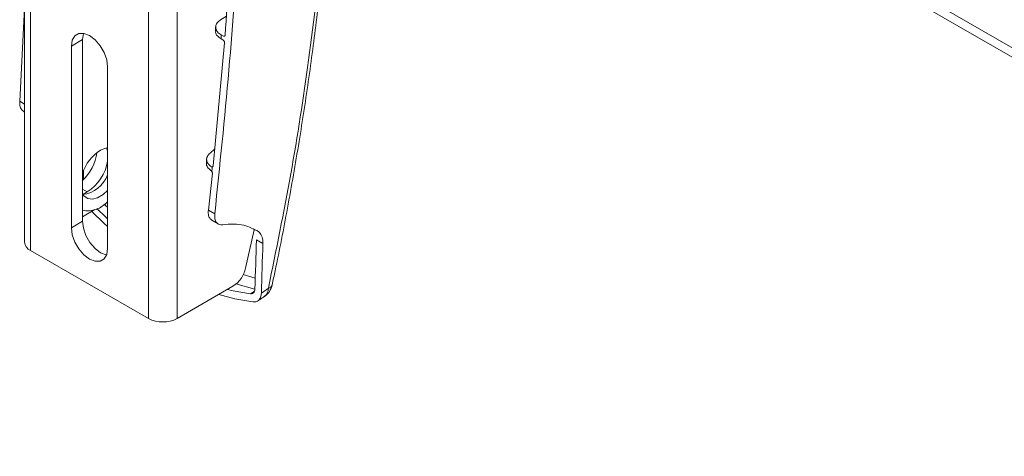
# Model space of a CAD drawing. Units: inches. Extents: x 8 to 265, y 4 to 173.
# Drawn here: x 235 to 242, y 146 to 149 of the extents above; entities that cross this region are included whole.
import ezdxf

# ---------------------------------------------------------------- set-up
doc = ezdxf.new("R2010")
doc.units = ezdxf.units.IN
doc.header["$LTSCALE"] = 16
doc.header["$MEASUREMENT"] = 0

msp = doc.modelspace()

# ---------------------------------------------------------------- linework, layer by layer
at = {"color": 7, "linetype": 'Continuous', "lineweight": 15}
for p, q in [((235.2837, 160.5267), (235.2837, 147.0538)), ((235.3231, 160.4717), (235.3231, 146.9988)), ((236.105, 160.0203), (236.105, 146.5474)), ((236.2954, 160.0203), (236.2954, 146.5474)), ((236.5537, 151.3283), (246.4192, 145.633)), ((235.2837, 148.6072), (235.2511, 147.9883)), ((236.622, 148.5531), (236.584, 148.5297)), ((236.5507, 148.482), (236.5492, 148.4553)), ((235.6678, 148.3977), (235.5938, 148.355)), ((235.6678, 147.1922), (235.6678, 148.3977)), ((236.5994, 148.3954), (236.5865, 148.4029)), ((236.5878, 148.429), (236.602, 148.4209)), ((235.5938, 147.1495), (235.5938, 148.355)), ((236.6093, 148.3763), (236.5342, 147.5604)), ((235.8342, 148.2162), (235.8342, 147.0107)), ((235.2789, 147.9189), (235.2837, 147.9162)), ((235.8277, 147.6797), (235.8342, 147.659)), ((236.5443, 147.6701), (236.5139, 147.6447)), ((236.529, 147.5104), (236.5026, 147.2658)), ((235.6996, 147.3876), (235.6694, 147.3702)), ((235.7504, 147.27), (235.6678, 147.2223)), ((236.5026, 147.2658), (236.545, 147.2413)), ((235.6678, 147.1922), (235.5938, 147.1495)), ((236.5256, 147.1992), (236.5681, 147.1747)), ((236.8071, 147.1345), (236.75, 146.8817)), ((236.8214, 147.0686), (236.864, 147.044)), ((235.3231, 146.9988), (236.105, 146.5474)), ((236.6656, 146.7611), (236.2954, 146.5474)), ((236.8541, 146.7162), (236.9006, 146.7477))]:
    msp.add_line(p, q, dxfattribs=at)
at = {"color": 8, "linetype": 'Continuous', "lineweight": 15}
for p, q in [((246.4192, 145.6965), (236.5537, 151.3917)), ((235.2511, 147.9883), (235.2837, 147.9695)), ((235.6996, 147.3876), (235.6678, 147.406)), ((235.8102, 147.3068), (235.8342, 147.2865)), ((236.8137, 146.8154), (236.7331, 146.8385)), ((236.6843, 146.7763), (236.8113, 146.7409)), ((236.8085, 146.7295), (236.7824, 146.7117))]:
    msp.add_line(p, q, dxfattribs=at)
at = {"color": 7, "linetype": 'Continuous', "lineweight": 15, "flags": 128}
for points in [[(235.5938, 148.355), (235.5997, 148.3945), (235.6168, 148.4234), (235.6434, 148.4387), (235.6769, 148.4391), (235.714, 148.4245), (235.7512, 148.3962), (235.7847, 148.3572), (235.8113, 148.3111), (235.8284, 148.2625), (235.8342, 148.2162)], [(235.6745, 148.4396), (235.6737, 148.4372), (235.6678, 148.3977)], [(235.786, 147.6634), (235.8218, 147.6783), (235.8342, 147.6807)], [(235.6734, 147.526), (235.6735, 147.5238), (235.6747, 147.4816), (235.6751, 147.4695)], [(235.8342, 147.3955), (235.8041, 147.369), (235.768, 147.3482), (235.7332, 147.3393), (235.7024, 147.3432), (235.6777, 147.3594), (235.6678, 147.3727)], [(235.762, 147.2767), (235.8219, 147.2195), (235.8342, 147.2082)], [(235.7288, 147.2575), (235.8096, 147.1798), (235.8342, 147.1571)], [(235.8342, 147.0107), (235.8284, 146.9712), (235.8113, 146.9424), (235.7847, 146.927), (235.7512, 146.9267), (235.714, 146.9413), (235.6769, 146.9695), (235.6434, 147.0086), (235.6168, 147.0547), (235.5997, 147.1032), (235.5938, 147.1495)], [(235.6678, 147.1922), (235.6737, 147.1459), (235.6908, 147.0974), (235.7173, 147.0513), (235.7509, 147.0122), (235.788, 146.984), (235.8251, 146.9694), (235.8275, 146.9689)], [(236.5719, 146.7071), (236.6792, 146.6778), (236.7981, 146.6571)], [(236.6302, 146.7407), (236.6668, 146.7318), (236.7824, 146.7117)]]:
    msp.add_lwpolyline(points, dxfattribs=at)
at = {"color": 7, "linetype": 'Continuous', "lineweight": 15}
for centre, radius, start, end in [((235.9432, 147.4192), 0.2904, 122.76789, 161.50319), ((235.4552, 147.6876), 0.3098, 313.34419, 352.51033), ((235.5361, 147.6424), 0.3027, 302.70273, 350.07845), ((235.6433, 147.5724), 0.2042, 277.11344, 339.2316), ((235.7007, 147.4412), 0.1792, 259.40269, 318.15793), ((235.351, 147.0605), 0.0677, 185.6948, 245.62534), ((73.8619, 151.8557), 163.0298, 358.202665, 358.317356), ((73.8491, 151.8311), 163.0852, 358.202696, 358.317922), ((236.5591, 146.9255), 0.1958, 302.92335, 347.08601), ((236.8036, 146.7968), 0.125, 304.32004, 348.01001), ((236.2002, 146.7311), 0.2069, 242.60967, 297.39033)]:
    msp.add_arc(centre, radius, start, end, dxfattribs=at)
at = {"color": 8, "linetype": 'Continuous', "lineweight": 15}
for centre, radius, start, end in [((236.8927, 146.7817), 0.035, 283.08149, 342.10986), ((236.8328, 146.7472), 0.0677, 307.24167, 0.34788)]:
    msp.add_arc(centre, radius, start, end, dxfattribs=at)
at = {"color": 7, "linetype": 'Continuous', "lineweight": 15}
msp.add_ellipse((210.3087, 129.4389), major_axis=(17.4425, 42.0806), ratio=0.469004, start_param=5.339891, end_param=5.340649, dxfattribs=at)
for points, knots in [([(236.7685, 151.0045), (236.764, 150.6959), (236.755, 150.0785), (236.7102, 149.1408), (236.6442, 148.1955), (236.5781, 147.5595), (236.545, 147.2413)], [0, 0, 0, 0, 0.249587, 0.499337, 0.749584, 1, 1, 1, 1]), ([(236.9256, 146.7711), (236.9323, 146.8019), (236.969, 146.971), (237.0299, 147.2884), (237.1051, 147.7163), (237.1707, 148.1466), (237.2266, 148.5682), (237.2734, 148.9846), (237.3116, 149.3954), (237.3418, 149.8011), (237.3638, 150.202), (237.3772, 150.5523), (237.3802, 150.7665), (237.3814, 150.8505)], [0, 0, 0, 0, 0.0219528, 0.1205272, 0.2260595, 0.32819, 0.4300581, 0.5314922, 0.6323489, 0.7329766, 0.8338427, 0.9348021, 1, 1, 1, 1]), ([(236.693, 149.7283), (236.6843, 149.5437), (236.664, 149.1119), (236.6318, 148.6765), (236.6133, 148.4272)], [0, 0, 0, 0, 0.4274295, 1, 1, 1, 1]), ([(236.584, 148.5297), (236.5755, 148.523), (236.5585, 148.5097), (236.5492, 148.4849), (236.5537, 148.4602), (236.5689, 148.4412), (236.5831, 148.4321), (236.5878, 148.429)], [0, 0, 0, 0, 0.222269, 0.444546, 0.666554, 0.887887, 1, 1, 1, 1]), ([(236.5865, 148.4029), (236.5777, 148.4092), (236.5601, 148.4217), (236.5492, 148.4409), (236.5511, 148.452), (236.5516, 148.4551)], [0, 0, 0, 0, 0.41805, 0.836079, 1, 1, 1, 1]), ([(236.5878, 148.429), (236.5876, 148.4251), (236.5872, 148.4164), (236.5867, 148.4077), (236.5865, 148.4029)], [0, 0, 0, 0, 0.451647, 1, 1, 1, 1]), ([(236.5994, 148.3954), (236.6006, 148.3946), (236.603, 148.3929), (236.606, 148.3889), (236.6082, 148.3843), (236.6093, 148.3799), (236.6093, 148.3774), (236.6093, 148.3763)], [0, 0, 0, 0, 0.21123, 0.422446, 0.634011, 0.846016, 1, 1, 1, 1]), ([(236.6133, 148.4272), (236.6131, 148.4258), (236.6126, 148.4231), (236.6105, 148.4205), (236.6076, 148.4193), (236.6046, 148.4196), (236.6027, 148.4205), (236.602, 148.4209)], [0, 0, 0, 0, 0.218531, 0.437082, 0.655099, 0.872403, 1, 1, 1, 1]), ([(235.2795, 147.9198), (235.2739, 147.9237), (235.2612, 147.9322), (235.2515, 147.9571), (235.2512, 147.9785), (235.2511, 147.9883)], [0, 0, 0, 0, 0.305667, 0.685212, 1, 1, 1, 1]), ([(236.4912, 147.6053), (236.4911, 147.6041), (236.4906, 147.5955), (236.49, 147.5869), (236.4895, 147.5795)], [0, 0, 0, 0, 0.137938, 1, 1, 1, 1]), ([(236.5139, 147.6447), (236.5069, 147.6374), (236.4929, 147.6229), (236.4892, 147.5977), (236.4983, 147.5734), (236.5147, 147.5605), (236.5228, 147.5541)], [0, 0, 0, 0, 0.253206, 0.506434, 0.758998, 1, 1, 1, 1]), ([(236.5197, 147.5299), (236.5133, 147.535), (236.4987, 147.5466), (236.4886, 147.5643), (236.4906, 147.5758), (236.4912, 147.5794)], [0, 0, 0, 0, 0.351801, 0.801216, 1, 1, 1, 1]), ([(236.5277, 147.5527), (236.5266, 147.5528), (236.5249, 147.5529), (236.5233, 147.5538), (236.5228, 147.5541)], [0, 0, 0, 0, 0.6794232, 1, 1, 1, 1]), ([(236.5342, 147.5604), (236.534, 147.5591), (236.5334, 147.5563), (236.5312, 147.5537), (236.5291, 147.5528), (236.5278, 147.5527), (236.5277, 147.5527)], [0, 0, 0, 0, 0.320673, 0.641382, 0.961117, 1, 1, 1, 1]), ([(236.5197, 147.5299), (236.5208, 147.529), (236.523, 147.5273), (236.5249, 147.5246), (236.5258, 147.5232)], [0, 0, 0, 0, 0.508632, 1, 1, 1, 1]), ([(236.5258, 147.5232), (236.5266, 147.5217), (236.5282, 147.5187), (236.5292, 147.5142), (236.5291, 147.5116), (236.529, 147.5104)], [0, 0, 0, 0, 0.360978, 0.72192, 1, 1, 1, 1]), ([(236.5263, 147.2001), (236.521, 147.2037), (236.5094, 147.2116), (236.5013, 147.2356), (236.5022, 147.2564), (236.5026, 147.2658)], [0, 0, 0, 0, 0.30567, 0.685217, 1, 1, 1, 1]), ([(236.545, 147.2413), (236.5446, 147.2299), (236.5439, 147.2071), (236.5555, 147.1828), (236.5737, 147.1694), (236.5895, 147.1696), (236.5967, 147.1698)], [0, 0, 0, 0, 0.26118, 0.522359, 0.783528, 1, 1, 1, 1]), ([(236.5967, 147.1698), (236.6216, 147.172), (236.6719, 147.1764), (236.755, 147.1666), (236.8042, 147.1404), (236.8348, 147.1241)], [0, 0, 0, 0, 0.2704283, 0.5449385, 1, 1, 1, 1]), ([(236.8348, 147.1241), (236.8427, 147.1162), (236.8585, 147.1003), (236.8643, 147.0675), (236.864, 147.0474), (236.864, 147.044)], [0, 0, 0, 0, 0.453019, 0.906172, 1, 1, 1, 1]), ([(236.7824, 146.7117), (236.787, 146.7118), (236.7963, 146.7119), (236.8062, 146.7207), (236.8107, 146.7319), (236.8113, 146.74), (236.8115, 146.7424)], [0, 0, 0, 0, 0.292544, 0.58512, 0.876879, 1, 1, 1, 1]), ([(236.7981, 146.6571), (236.8071, 146.6572), (236.8249, 146.6576), (236.8439, 146.6744), (236.8526, 146.6959), (236.8537, 146.7115), (236.8541, 146.7162)], [0, 0, 0, 0, 0.292546, 0.585122, 0.876881, 1, 1, 1, 1]), ([(236.8303, 146.6641), (236.8369, 146.6684), (236.852, 146.6782), (236.8659, 146.6881), (236.8737, 146.6935)], [0, 0, 0, 0, 0.443879, 1, 1, 1, 1])]:
    msp.add_open_spline(points, degree=3, knots=knots, dxfattribs=at)
at = {"color": 8, "linetype": 'Continuous', "lineweight": 15}
msp.add_open_spline([(236.9006, 146.7477), (236.9522, 147.001), (237.0556, 147.5083), (237.1747, 148.2826), (237.2685, 149.0687), (237.33, 149.8586), (237.3603, 150.4577), (237.3604, 150.785), (237.3604, 150.8626)], degree=3, knots=[0, 0, 0, 0, 0.1785358, 0.3574568, 0.551194, 0.7454519, 0.9396571, 1, 1, 1, 1], dxfattribs=at)

doc.saveas('drawing.dxf')
